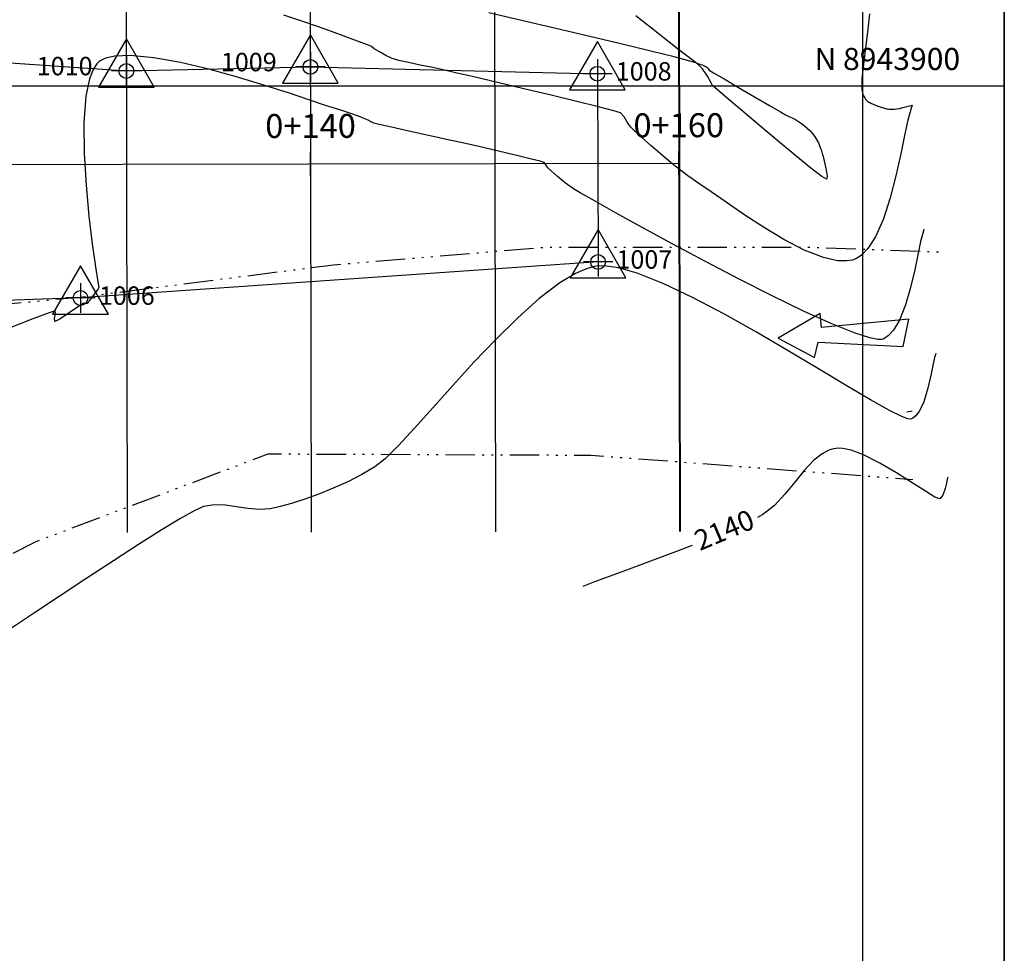
# Model space of a CAD drawing. Units: metres. Extents: x 194400 to 195099, y 8943805 to 8944077.
# Drawn here: x 194554 to 194608, y 8943853 to 8943904 of the extents above; entities that cross this region are included whole.
import ezdxf
from ezdxf.enums import TextEntityAlignment as Align

# ---------------------------------------------------------------- set-up
doc = ezdxf.new("R2010")
doc.units = ezdxf.units.M
doc.header["$LTSCALE"] = 2
doc.header["$MEASUREMENT"] = 0
doc.linetypes.add('RIO', pattern=[0.8, 0.4, -0.1, 0, -0.1, 0, -0.1, 0, -0.1])
for name, color, linetype in [('CONT-MJR', 18, 'Continuous'), ('CONT-MNR', 36, 'Continuous'), ('Coord_Cuadricula', 8, 'Continuous'), ('Coord_texto', 8, 'Continuous'), ('Flechas', 20, 'Continuous'), ('P-SIMBOLO', 1, 'Continuous'), ('P-VERTICE', 7, 'Continuous'), ('Perim-botadero', 6, 'Continuous'), ('RIO', 5, 'RIO'), ('STALBL', 7, 'Continuous'), ('TEXTO', 7, 'Continuous'), ('XSSAM', 7, 'Continuous')]:
    doc.layers.add(name, color=color, linetype=linetype)
doc.layers.get('0').off()
doc.layers.get('0').freeze()
doc.styles.add('Coord_texto', font='simplex.shx', dxfattribs={"oblique": 10, "height": 1.2})
doc.styles.add('curvas', font='ARIAL.TTF', dxfattribs={"height": 1.1})
doc.styles.add('L50', font='simplex', dxfattribs={"height": 1.3})

# ---------------------------------------------------------------- blocks, each defined once
blk = doc.blocks.new('lbl_tic')
blk.add_line((0, -0.04165), (0, 0.04165))

msp = doc.modelspace()

# ---------------------------------------------------------------- linework, layer by layer
at = {"layer": 'CONT-MJR', "elevation": 2140, "flags": 128}
for points in [[(194604.611, 8943878.755), (194604.6, 8943878.719), (194604.575, 8943878.622), (194604.535, 8943878.429), (194604.467, 8943878.129), (194604.347, 8943877.778), (194604.172, 8943877.576), (194603.913, 8943877.67), (194603.392, 8943877.987), (194602.676, 8943878.451), (194601.832, 8943878.985), (194600.927, 8943879.515), (194600.031, 8943879.963), (194599.364, 8943880.211), (194598.916, 8943880.309), (194598.651, 8943880.322), (194598.529, 8943880.311), (194598.397, 8943880.287), (194598.143, 8943880.209), (194597.784, 8943880.024), (194597.337, 8943879.674), (194596.811, 8943879.114), (194596.296, 8943878.476), (194595.766, 8943877.822), (194595.196, 8943877.215), (194594.557, 8943876.715), (194594.274, 8943876.562)], [(194590.727, 8943875.036), (194589.682, 8943874.637), (194588.467, 8943874.183), (194587.312, 8943873.758), (194586.275, 8943873.377), (194585.416, 8943873.059), (194584.795, 8943872.821)]]:
    msp.add_lwpolyline(points, dxfattribs=at)
at = {"layer": 'CONT-MNR', "flags": 128}
for points, elevation in [([(194602.671, 8943898.948), (194602.634, 8943898.843), (194602.56, 8943898.593), (194602.445, 8943898.132), (194602.283, 8943897.385), (194602.057, 8943896.297), (194601.795, 8943895.111), (194601.486, 8943893.911), (194601.119, 8943892.776), (194600.681, 8943891.79), (194600.274, 8943891.162), (194599.931, 8943890.812), (194599.683, 8943890.646), (194599.553, 8943890.586), (194599.417, 8943890.54), (194599.119, 8943890.488), (194598.617, 8943890.502), (194597.861, 8943890.673), (194596.817, 8943891.082), (194595.711, 8943891.652), (194594.599, 8943892.317), (194593.533, 8943893.014), (194592.567, 8943893.679), (194591.754, 8943894.249), (194591.149, 8943894.66), (194590.495, 8943895.113), (194589.806, 8943895.641), (194589.125, 8943896.199), (194588.498, 8943896.737), (194587.968, 8943897.21), (194587.58, 8943897.569), (194587.376, 8943897.768), (194587.192, 8943898.033), (194587.037, 8943898.306), (194586.831, 8943898.527), (194586.469, 8943898.644), (194585.638, 8943898.863), (194584.464, 8943899.153), (194583.073, 8943899.488), (194581.591, 8943899.84), (194580.145, 8943900.179), (194578.86, 8943900.479), (194577.862, 8943900.711), (194577.277, 8943900.846), (194576.634, 8943900.987), (194575.959, 8943901.125), (194575.322, 8943901.257), (194574.79, 8943901.376), (194574.433, 8943901.48), (194574.09, 8943901.64), (194573.734, 8943901.841), (194573.455, 8943902.013), (194573.339, 8943902.088), (194573.28, 8943902.15), (194573.085, 8943902.224), (194572.556, 8943902.423), (194571.764, 8943902.714), (194570.784, 8943903.068), (194569.688, 8943903.452), (194568.549, 8943903.836)], 2134), ([(194587.664, 8943903.807), (194588.96, 8943902.794), (194590.01, 8943901.974), (194590.717, 8943901.423), (194590.983, 8943901.219), (194591.093, 8943901.185), (194591.192, 8943901.161), (194591.277, 8943901.131), (194591.353, 8943901.101), (194591.416, 8943901.07), (194591.474, 8943901.039), (194591.518, 8943901.007), (194591.56, 8943900.976), (194591.619, 8943900.91), (194591.657, 8943900.844), (194591.881, 8943900.712), (194592.458, 8943900.375), (194593.25, 8943899.913), (194594.118, 8943899.406), (194594.925, 8943898.936), (194595.531, 8943898.583), (194595.8, 8943898.429), (194595.982, 8943898.341), (194596.162, 8943898.255), (194596.337, 8943898.161), (194596.506, 8943898.059), (194596.67, 8943897.951), (194596.826, 8943897.833), (194596.976, 8943897.706), (194597.116, 8943897.568), (194597.248, 8943897.419), (194597.37, 8943897.258), (194597.481, 8943897.083), (194597.581, 8943896.895), (194597.642, 8943896.761), (194597.696, 8943896.621), (194597.746, 8943896.474), (194597.793, 8943896.321), (194597.834, 8943896.165), (194597.87, 8943896), (194597.926, 8943895.771), (194598.008, 8943895.427), (194598.057, 8943895.101), (194598.014, 8943894.922), (194597.765, 8943895.075), (194597.18, 8943895.528), (194596.357, 8943896.198), (194595.393, 8943896.999), (194594.385, 8943897.846), (194593.432, 8943898.653), (194592.629, 8943899.335), (194592.076, 8943899.807), (194591.87, 8943899.983), (194591.828, 8943900.014), (194591.752, 8943900.164), (194591.556, 8943900.514), (194591.285, 8943900.914), (194590.983, 8943901.219), (194590.605, 8943901.345), (194589.739, 8943901.575), (194588.481, 8943901.886), (194586.926, 8943902.259), (194585.173, 8943902.673), (194583.317, 8943903.107), (194581.454, 8943903.541), (194579.682, 8943903.955)], 2132), ([(194600.364, 8943903.902), (194600.263, 8943903.082), (194600.153, 8943902.181), (194600.05, 8943901.341), (194599.974, 8943900.703), (194599.941, 8943900.409), (194599.934, 8943900.211), (194599.934, 8943900.02), (194599.936, 8943899.91), (194599.946, 8943899.802), (194599.958, 8943899.705), (194599.979, 8943899.616), (194600, 8943899.534), (194600.029, 8943899.462), (194600.06, 8943899.395), (194600.096, 8943899.337), (194600.134, 8943899.282), (194600.177, 8943899.236), (194600.221, 8943899.192), (194600.27, 8943899.155), (194600.319, 8943899.119), (194600.371, 8943899.089), (194600.424, 8943899.06), (194600.562, 8943899.004), (194600.817, 8943898.902), (194600.986, 8943898.836), (194601.12, 8943898.796), (194601.22, 8943898.769), (194601.28, 8943898.756), (194601.34, 8943898.745), (194601.401, 8943898.737), (194601.463, 8943898.729), (194601.526, 8943898.726), (194601.59, 8943898.724), (194601.654, 8943898.725), (194601.72, 8943898.728), (194601.833, 8943898.742), (194601.99, 8943898.766), (194602.174, 8943898.813), (194602.458, 8943898.89), (194602.671, 8943898.948)], 2134), ([(194603.318, 8943892.217), (194603.288, 8943892.132), (194603.228, 8943891.926), (194603.135, 8943891.543), (194603.002, 8943890.917), (194602.813, 8943890.012), (194602.587, 8943889.048), (194602.314, 8943888.107), (194601.981, 8943887.271), (194601.665, 8943886.735), (194601.394, 8943886.437), (194601.197, 8943886.298), (194601.093, 8943886.249), (194601.018, 8943886.229), (194600.814, 8943886.226), (194600.38, 8943886.307), (194599.587, 8943886.56), (194598.308, 8943887.076), (194596.779, 8943887.77), (194595.076, 8943888.596), (194593.275, 8943889.508), (194591.451, 8943890.459), (194589.681, 8943891.403), (194588.04, 8943892.294), (194586.604, 8943893.085), (194585.449, 8943893.73), (194584.65, 8943894.183), (194584.284, 8943894.398), (194583.849, 8943894.712), (194583.412, 8943895.072), (194583.061, 8943895.384), (194582.882, 8943895.553), (194582.786, 8943895.703), (194582.68, 8943895.835), (194582.471, 8943895.901), (194581.997, 8943896.022), (194581.342, 8943896.18), (194580.59, 8943896.357), (194579.824, 8943896.536), (194579.129, 8943896.697), (194578.422, 8943896.858), (194577.469, 8943897.069), (194576.396, 8943897.305), (194575.331, 8943897.539), (194574.399, 8943897.745), (194573.727, 8943897.895), (194573.441, 8943897.964), (194573.285, 8943898.047), (194573.131, 8943898.136), (194572.951, 8943898.208), (194572.596, 8943898.342), (194572.135, 8943898.508), (194571.637, 8943898.675), (194571.172, 8943898.814), (194570.758, 8943898.949), (194569.957, 8943899.222), (194568.848, 8943899.594), (194567.511, 8943900.024), (194566.026, 8943900.472), (194564.473, 8943900.898), (194562.933, 8943901.262), (194561.484, 8943901.524), (194560.208, 8943901.643), (194559.365, 8943901.608), (194558.863, 8943901.493), (194558.6, 8943901.369), (194558.492, 8943901.292), (194558.386, 8943901.191), (194558.2, 8943900.926), (194557.981, 8943900.385), (194557.788, 8943899.44), (194557.683, 8943897.983), (194557.699, 8943896.332), (194557.803, 8943894.606), (194557.962, 8943892.926), (194558.143, 8943891.41), (194558.313, 8943890.178), (194558.439, 8943889.351), (194558.488, 8943889.047), (194558.459, 8943888.976), (194558.31, 8943888.773), (194558.028, 8943888.397), (194557.855, 8943888.185), (194557.751, 8943888.183), (194557.643, 8943888.185), (194557.397, 8943888.019), (194556.891, 8943887.671), (194556.378, 8943887.334), (194556.107, 8943887.204), (194556.096, 8943887.363), (194556.148, 8943887.62), (194556.133, 8943887.79), (194555.804, 8943887.679), (194554.912, 8943887.341), (194553.54, 8943886.811)], 2136), ([(194603.965, 8943885.486), (194603.941, 8943885.416), (194603.893, 8943885.241), (194603.817, 8943884.903), (194603.702, 8943884.353), (194603.527, 8943883.588), (194603.301, 8943882.849), (194603.073, 8943882.353), (194602.869, 8943882.078), (194602.715, 8943881.954), (194602.632, 8943881.912), (194602.585, 8943881.903), (194602.441, 8943881.924), (194602.111, 8943882.046), (194601.475, 8943882.359), (194600.408, 8943882.956), (194599.091, 8943883.733), (194597.583, 8943884.638), (194595.941, 8943885.618), (194594.223, 8943886.621), (194592.486, 8943887.595), (194590.787, 8943888.488), (194589.185, 8943889.247), (194587.737, 8943889.821), (194586.728, 8943890.111), (194586.078, 8943890.213), (194585.702, 8943890.219), (194585.533, 8943890.202), (194585.354, 8943890.17), (194584.981, 8943890.063), (194584.388, 8943889.805), (194583.543, 8943889.298), (194582.419, 8943888.446), (194581.248, 8943887.404), (194580.056, 8943886.232), (194578.872, 8943884.988), (194577.723, 8943883.731), (194576.638, 8943882.52), (194575.645, 8943881.413), (194574.772, 8943880.469), (194574.046, 8943879.747), (194573.495, 8943879.304), (194572.781, 8943878.891), (194572.017, 8943878.503), (194571.228, 8943878.147), (194570.44, 8943877.828), (194569.679, 8943877.552), (194568.971, 8943877.325), (194568.341, 8943877.152), (194567.815, 8943877.038), (194567.197, 8943876.994), (194566.586, 8943877.044), (194565.981, 8943877.138), (194565.38, 8943877.222), (194564.783, 8943877.246), (194564.189, 8943877.156), (194563.715, 8943876.945), (194562.928, 8943876.501), (194561.888, 8943875.869), (194560.654, 8943875.091), (194559.288, 8943874.21), (194557.849, 8943873.27), (194556.398, 8943872.313), (194554.995, 8943871.381), (194553.7, 8943870.52)], 2138)]:
    msp.add_lwpolyline(points, dxfattribs=dict(at, elevation=elevation))
at = {"layer": 'Coord_Cuadricula'}
for p, q in [((194600, 8943805.255), (194600, 8944016.578)), ((194400.421, 8943900), (194607.68, 8943900))]:
    msp.add_line(p, q, dxfattribs=at)
at = {"layer": 'Flechas', "color": 0}
for p, q in [((194597.672, 8943887.635), (194595.395, 8943886.293)), ((194597.743, 8943886.884), (194597.672, 8943887.635)), ((194602.491, 8943887.334), (194597.743, 8943886.884)), ((194602.194, 8943885.849), (194602.491, 8943887.334)), ((194595.395, 8943886.293), (194597.368, 8943885.255)), ((194597.368, 8943885.255), (194597.574, 8943886.087)), ((194597.574, 8943886.087), (194602.194, 8943885.849))]:
    msp.add_line(p, q, dxfattribs=at)
at = {"layer": 'P-SIMBOLO'}
for p, q in [((194569.991, 8943902.773), (194568.475, 8943900.148)), ((194571.506, 8943900.148), (194569.991, 8943902.773)), ((194559.991, 8943902.554), (194558.476, 8943899.929)), ((194561.507, 8943899.929), (194559.991, 8943902.554)), ((194585.579, 8943902.404), (194584.063, 8943899.779)), ((194587.094, 8943899.779), (194585.579, 8943902.404)), ((194568.475, 8943900.148), (194571.506, 8943900.148)), ((194558.476, 8943899.929), (194561.507, 8943899.929)), ((194584.063, 8943899.779), (194587.094, 8943899.779)), ((194585.615, 8943892.189), (194584.099, 8943889.564)), ((194587.13, 8943889.564), (194585.615, 8943892.189)), ((194557.502, 8943890.228), (194555.986, 8943887.603)), ((194559.018, 8943887.603), (194557.502, 8943890.228)), ((194584.099, 8943889.564), (194587.13, 8943889.564)), ((194555.986, 8943887.603), (194559.018, 8943887.603))]:
    msp.add_line(p, q, dxfattribs=at)
at = {"layer": 'P-VERTICE', "linetype": 'Continuous'}
for p, q in [((194569.991, 8943901.823), (194569.991, 8943900.223)), ((194559.991, 8943901.604), (194559.991, 8943900.004)), ((194585.579, 8943901.454), (194585.579, 8943899.854)), ((194560.791, 8943900.804), (194559.191, 8943900.804)), ((194570.791, 8943901.023), (194569.191, 8943901.023)), ((194586.379, 8943900.654), (194584.779, 8943900.654)), ((194585.615, 8943891.239), (194585.615, 8943889.639)), ((194586.415, 8943890.439), (194584.815, 8943890.439)), ((194557.502, 8943889.278), (194557.502, 8943887.678)), ((194558.302, 8943888.478), (194556.702, 8943888.478))]:
    msp.add_line(p, q, dxfattribs=at)
for centre in [(194559.991, 8943900.804), (194569.991, 8943901.023), (194585.579, 8943900.654), (194585.615, 8943890.439), (194557.502, 8943888.478)]:
    msp.add_circle(centre, 0.4, dxfattribs=at)
at = {"layer": 'Perim-botadero'}
msp.add_lwpolyline([(194442.956, 8943876.086), (194448.918, 8943885.651), (194458.163, 8943889.664), (194468.509, 8943893.003), (194477.924, 8943898.543), (194488.515, 8943901.024), (194499.509, 8943900), (194509.991, 8943901.001), (194519.99, 8943901.29), (194529.989, 8943901.908), (194539.989, 8943901.737), (194549.99, 8943901.495), (194559.991, 8943900.804), (194569.991, 8943901.023), (194585.579, 8943900.654), (194585.615, 8943890.439), (194557.502, 8943888.478), (194530.959, 8943887.541), (194505.008, 8943890.131), (194483.716, 8943884.903), (194460.58, 8943875.027), (194439.924, 8943863.053), (194432.399, 8943874.294)], close=True, dxfattribs=at)
at = {"layer": 'RIO'}
msp.add_line((194602.671, 8943882.338), (194602.394, 8943882.278), dxfattribs=at)
at = {"layer": 'RIO', "ltscale": 2, "flags": 128}
for points in [[(194439.924, 8943863.053), (194451.121, 8943870.484), (194462.385, 8943875.929), (194473.104, 8943880.83), (194483.716, 8943884.903), (194495.515, 8943888.74), (194505.008, 8943890.131), (194512.507, 8943889.325), (194519.539, 8943888.032), (194526.301, 8943887.322), (194530.959, 8943887.541), (194542.441, 8943887.523), (194549.591, 8943887.806), (194557.477, 8943888.525), (194571.244, 8943890.281), (194582.812, 8943891.245), (194596.721, 8943891.245), (194604.295, 8943890.969)], [(194451.891, 8943856.512), (194459.962, 8943864.977), (194470.016, 8943870.717), (194484.847, 8943877.592), (194491.94, 8943877.734), (194497.238, 8943877.365), (194501.564, 8943876.676), (194510.693, 8943871.741), (194523.005, 8943868.666), (194534.429, 8943866.951), (194545.165, 8943870.101), (194555.013, 8943875.226), (194567.703, 8943880.016), (194585.221, 8943879.946), (194602.713, 8943878.626)]]:
    msp.add_lwpolyline(points, dxfattribs=at)
at = {"layer": 'TEXTO'}
for points in [[(194400.421, 8943805.255), (194607.68, 8943805.255), (194607.68, 8944016.578), (194400.421, 8944016.578)], [(194400.421, 8944016.578), (194607.68, 8944016.578), (194607.68, 8943805.255), (194400.421, 8943805.255)]]:
    msp.add_lwpolyline(points, close=True, dxfattribs=at)
at = {"layer": 'XSSAM'}
for p, q in [((194559.963, 8943915.744), (194560.038, 8943875.744)), ((194569.963, 8943915.763), (194570.038, 8943875.763)), ((194579.963, 8943915.781), (194580.038, 8943875.781)), ((194589.963, 8943915.8), (194590.038, 8943875.8)), ((194589.999, 8943915.8), (194590.074, 8943875.8))]:
    msp.add_line(p, q, dxfattribs=at)
msp.add_lwpolyline([(194436.618, 8943867.158), (194463.626, 8943883.124, -0.1338), (194509.259, 8943895.65), (194590.036, 8943895.8)], format="xyb", dxfattribs=at)

# ---------------------------------------------------------------- block references
at = {"layer": 'STALBL', "xscale": 15.6062424969988, "yscale": 15.6062424969988, "zscale": 15.6062424969988, "rotation": 0.1066022424868322}
for p in [(194570.001, 8943895.763), (194590.001, 8943895.8), (194590.036, 8943895.8)]:
    msp.add_blockref('lbl_tic', p, dxfattribs=at)

# ---------------------------------------------------------------- texts
at = {"layer": 'CONT-MJR', "color": 7, "insert": (194592.52, 8943875.754, 2140), "char_height": 1.1, "attachment_point": 5, "rotation": 22.7126, "style": 'curvas'}
msp.add_mtext('{2140}', dxfattribs=at)
at = {"layer": 'Coord_texto', "style": 'Coord_texto', "oblique": 10}
msp.add_text('N 8943900', height=1.2, dxfattribs=at).set_placement((194605.28, 8943900.48), align=Align.BOTTOM_RIGHT)
at = {"layer": 'P-VERTICE', "color": 7, "char_height": 1, "attachment_point": 4, "style": 'L50'}
for s, insert in [('1009', (194565.127, 8943901.159)), ('1010', (194555.127, 8943900.94)), ('1008', (194586.579, 8943900.654)), ('1007', (194586.615, 8943890.439)), ('1006', (194558.502, 8943888.478))]:
    msp.add_mtext(s, dxfattribs=dict(at, insert=insert))
at = {"layer": 'STALBL', "style": 'L50'}
for s, p in [('0+140', (194569.999, 8943896.763)), ('0+160', (194589.999, 8943896.8))]:
    msp.add_text(s, height=1.3, rotation=0.1066, dxfattribs=at).set_placement(p, align=Align.BOTTOM_CENTER)

doc.saveas('drawing.dxf')
